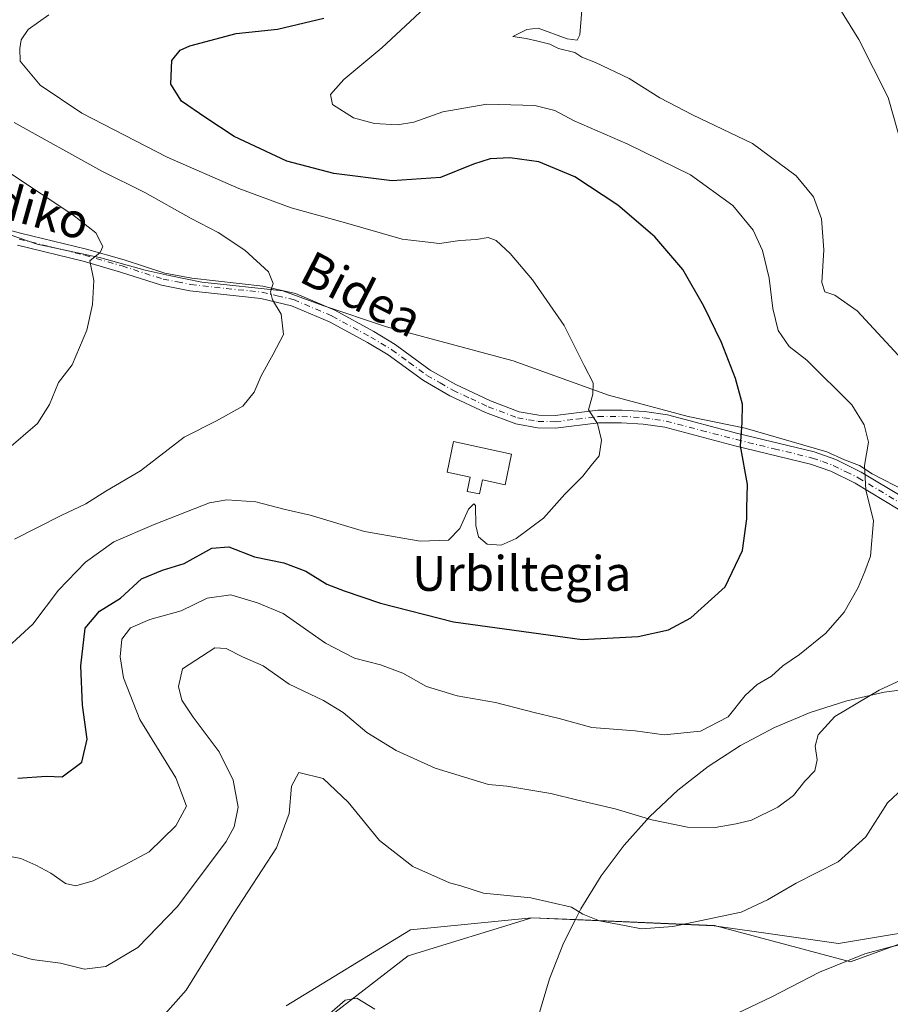
# Model space of a CAD drawing. Units: metres. Extents: x 596758 to 600187, y 4761503 to 4763866.
# Drawn here: x 597789 to 597989, y 4761846 to 4762073 of the extents above; entities that cross this region are included whole.
import ezdxf
from ezdxf.enums import TextEntityAlignment as Align

# ---------------------------------------------------------------- set-up
doc = ezdxf.new("R2010")
doc.units = ezdxf.units.M
doc.header["$MEASUREMENT"] = 0
doc.linetypes.add('DGN Style 4', pattern=[2.6384748266838614, 1.318413404963828, -0.6592067024819142, 0.001648016756204785, -0.6592067024819142])
for name, color, linetype, lineweight in [('Arbolado forestal CxS', 92, 'Continuous', 0), ('Curva de nivel maestra', 30, 'Continuous', 30), ('Curva de nivel normal', 30, 'Continuous', 0), ('Depósito de agua Cxs', 142, 'Continuous', 0), ('Espacio natural protegido', 121, 'Continuous', 13), ('Espacio natural protegido CxS', 121, 'Continuous', 0), ('Pista pavimentada Cxs', 135, 'Continuous', 0), ('Pista pavimentada eje', 135, 'DGN Style 4', 0), ('Texto cartográfico', 7, 'Continuous', 0)]:
    doc.layers.add(name, color=color, linetype=linetype, lineweight=lineweight)
doc.styles.add('Style-Arial', font='txt')

# ---------------------------------------------------------------- blocks, each defined once
blk = doc.blocks.new('*U21')
at = {"layer": 'Arbolado forestal CxS', "color": 92, "linetype": 'Continuous', "lineweight": 0}
blk.add_polyline3d([(597849.8979000002, 4761846.085899999, 555.5323999999965), (597878.4949000003, 4761863.528700001, 557.8193000000028), (597906.3340999996, 4761866.2653, 559.3616000000038), (597948.2849000003, 4761864.4747, 559.966499999995), (597976.8343000002, 4761860.387499999, 556.2571999999927), (598003.5333000004, 4761864.8301, 555.527700000006), (598030.2858999996, 4761895.799500001, 559.2939000000042), (598040.0094999997, 4761920.111500001, 559.8779000000068), (598065.6640999997, 4761941.5339, 552.1635999999999), (598085.8207, 4761950.7871, 553.132500000007), (598101.2583, 4761975.201900001, 555.0853999999963), (598122.3879000006, 4762000.988500001, 560.6129999999976), (598175.8875000002, 4762027.990300001, 571.1876000000047), (598217.3658999996, 4762026.997500001, 569.5038000000059)], dxfattribs=at)
blk = doc.blocks.new('*U25')
at = {"layer": 'Espacio natural protegido CxS', "color": 121, "linetype": 'Continuous', "lineweight": 0, "flags": 128}
blk.add_lwpolyline([(597992.2969000007, 4761964.3159), (597984.5938000008, 4761968.299900001), (597981.6568000002, 4761970.174900001), (597978.2038000005, 4761971.533900001), (597974.156799999, 4761973.3159), (597955.3756000004, 4761978.784000001), (597942.2345, 4761981.4561), (597924.0003999993, 4761986.347200001), (597902.0462000004, 4761994.2533), (597872.9680000008, 4762002.081399999), (597858.2959000005, 4762007.003499999), (597849.1087999993, 4762010.3475), (597830.514700001, 4762012.3166), (597822.9995999992, 4762013.894700001), (597817.5144999991, 4762015.113700001), (597807.3114999993, 4762017.925799998), (597792.6553000007, 4762021.081800002), (597773.514200001, 4762027.613899999)], dxfattribs=at)
blk = doc.blocks.new('*U26')
at = {"layer": 'Espacio natural protegido CxS', "color": 121, "linetype": 'Continuous', "lineweight": 0, "flags": 128}
blk.add_lwpolyline([(597856.0085999996, 4761840.654500001), (597877.9330000012, 4761857.562300002), (597906.356300001, 4761866.329), (597916.357400001, 4761865.901900001), (597948.3067000003, 4761864.5377), (597979.578, 4761856.205600001), (598003.5563000002, 4761864.893399999), (598029.932400001, 4761895.427399999), (598030.3087999988, 4761895.863000001), (598037.6077061886, 4761914.112197525), (598040.0325000006, 4761920.174799998), (598044.3673999998, 4761961.5415), (598065.6864000001, 4761941.5965), (598085.8436999992, 4761950.8493), (598101.2809999997, 4761975.265000001), (598122.4103999997, 4762001.051699999), (598175.9101999989, 4762028.053099998), (598208.7662000011, 4762037.534800001)], dxfattribs=at)

msp = doc.modelspace()

# ---------------------------------------------------------------- linework, layer by layer
at = {"layer": 'Arbolado forestal CxS', "color": 92, "linetype": 'Continuous', "lineweight": 0}
msp.add_polyline3d([(598217.3658999996, 4762026.997500001, 569.5038000000059), (598175.8875000002, 4762027.990300001, 571.1876000000047), (598122.3879000006, 4762000.988500001, 560.6129999999976), (598101.2583, 4761975.201900001, 555.0853999999963), (598085.8207, 4761950.7871, 553.132500000007), (598065.6640999997, 4761941.5339, 552.1635999999999), (598040.0094999997, 4761920.111500001, 559.8779000000068), (598030.2858999996, 4761895.799500001, 559.2939000000042), (598003.5333000004, 4761864.8301, 555.527700000006), (597976.8343000002, 4761860.387499999, 556.2571999999927), (597948.2849000003, 4761864.4747, 559.966499999995), (597906.3340999996, 4761866.2653, 559.3616000000038), (597878.4949000003, 4761863.528700001, 557.8193000000028), (597849.8979000002, 4761846.085899999, 555.5323999999965)], dxfattribs=at)
msp.add_polyline3d([(598217.3658999996, 4762026.997500001, 569.5038000000059), (598175.8875000002, 4762027.990300001, 571.1876000000047), (598122.3879000006, 4762000.988500001, 560.6129999999976), (598101.2583, 4761975.201900001, 555.0853999999963), (598085.8207, 4761950.7871, 553.132500000007), (598065.6640999997, 4761941.5339, 552.1635999999999), (598040.0094999997, 4761920.111500001, 559.8779000000068), (598030.2858999996, 4761895.799500001, 559.2939000000042), (598003.5333000004, 4761864.8301, 555.527700000006), (597976.8343000002, 4761860.387499999, 556.2571999999927), (597948.2849000003, 4761864.4747, 559.966499999995), (597906.3340999996, 4761866.2653, 559.3616000000038), (597878.4949000003, 4761863.528700001, 557.8193000000028), (597849.8979000002, 4761846.085899999, 555.5323999999965)], dxfattribs=at)
at = {"layer": 'Curva de nivel maestra', "color": 30, "linetype": 'Continuous', "lineweight": 30, "elevation": 575, "flags": 128}
msp.add_lwpolyline([(597788.2401999999, 4761898.41), (597794.7000000002, 4761898.869999999), (597798.3801999995, 4761898.700200001), (597802.9401000004, 4761902.060000001), (597804.1300999997, 4761907.3402), (597803.0599999996, 4761915.1602), (597802.7200999996, 4761924.200200001), (597803.6799999997, 4761932.859999999), (597807.0199999996, 4761936.780300001), (597811.8101000005, 4761939.720100001), (597816.6100000005, 4761944.210100001), (597821.4798999997, 4761946.17), (597826.4801000003, 4761947.680199999), (597832.8300000001, 4761951.230000001), (597836.6799999997, 4761951.560000001), (597842.6399999997, 4761949.190199999), (597849.3201000001, 4761947.880100001), (597854.3699000003, 4761945.970100001), (597859.2001, 4761942.9202), (597863.1898999996, 4761941.450200001), (597871.5899999999, 4761938.580200001), (597888.3099999996, 4761934.3202), (597917.8799999999, 4761930.270199999), (597930.7600999996, 4761930.950200001), (597937.7298999997, 4761932.4702), (597942.8800999997, 4761935.180199999), (597950.8000999996, 4761942.3102), (597954.7600999996, 4761950.6501), (597955.7599999999, 4761957.939999999), (597955.7199999997, 4761960.4901), (597955.8901000004, 4761965.850099999), (597954.3300000001, 4761974.7302), (597954.6801000005, 4761980.010199999), (597954.79, 4761984.3102), (597953.1801000005, 4761990.200200001), (597949.9301000005, 4761998.5001), (597945.9001000002, 4762006.800100001), (597941.0301999999, 4762015.25), (597934.6101000002, 4762022.710200001), (597926.1100000005, 4762030.050100001), (597916.2600999996, 4762036.5602), (597907.9700999996, 4762039.9902), (597901.2600999996, 4762040.8803), (597896.7599999999, 4762040.6501), (597892.9200999998, 4762039.420100001), (597885.3300999999, 4762036.369999999), (597874.2600999996, 4762035.640100001), (597860.8799000002, 4762037.270099999), (597850.0401, 4762040.120200001), (597837.9001000002, 4762045.780099999), (597831.3901000004, 4762050.0701), (597825.8000999996, 4762053.8902), (597823.4001000002, 4762057.840299999), (597823.6500000004, 4762063.280300001), (597825.54, 4762065.6303), (597827.7199999997, 4762066.610099999), (597838.4100000003, 4762069.4202), (597847.8602, 4762070.440099999), (597858.5800999999, 4762072.940199999)], dxfattribs=at)
at = {"layer": 'Curva de nivel normal', "color": 30, "linetype": 'Continuous', "lineweight": 0, "flags": 128}
for points, elevation in [([(597991.3399999999, 4762043.640000001), (597988.2599999999, 4762054.74), (597981.5, 4762068.060000001), (597970.79, 4762085.460000001)], 560), ([(597991.5199999996, 4761994.470000001), (597981.0800000001, 4762005.75), (597976.0099999999, 4762009.350000001), (597973.7000000002, 4762010.100000001), (597972.9800000006, 4762012.279999999), (597973.4299999997, 4762019.720000001), (597972.8899999997, 4762026.890000001), (597971.0599999996, 4762031.9), (597967.0999999996, 4762036.76), (597957.0800000001, 4762044.220000001), (597943.25, 4762050.800000001), (597935.7599999999, 4762054.640000001), (597928.6900000004, 4762059.140000001), (597920.9800000006, 4762062.82), (597917.8700000001, 4762064), (597916.2199999997, 4762065.100000001), (597912.5099999999, 4762066.01), (597910.4500000002, 4762066.99), (597907.7400000002, 4762067.710000001), (597905.04, 4762068.32), (597902.0099999999, 4762068.800000001), (597905.2000000002, 4762070.369999999), (597907.7699999996, 4762070.680000001), (597914.4400000004, 4762068.210000001), (597916.7800000003, 4762067.930000001), (597917.3700000001, 4762069.15), (597918.0199999996, 4762076.66)], 565), ([(597782.5, 4761881.119999999), (597788.9100000003, 4761879.92), (597792.3799999999, 4761878.4), (597795.8200000003, 4761876.550000001), (597799.1799999997, 4761874.199999999), (597801.5499999998, 4761873.65), (597805.5599999996, 4761874.810000001), (597812.9299999997, 4761878.51), (597818.4100000003, 4761881.439999999), (597824.5099999999, 4761887.390000001), (597827, 4761891.970000001), (597824.54, 4761898.439999999), (597816.2599999999, 4761911.82), (597812.5, 4761921.439999999), (597811.7199999997, 4761926.220000001), (597812.1100000005, 4761930.34), (597814.1399999997, 4761932.880000001), (597818.5499999998, 4761934.83), (597825.7699999996, 4761936.83), (597831.7199999997, 4761939.720000001), (597837.1799999997, 4761940.470000001), (597843.3200000003, 4761938.67), (597849.1799999997, 4761936.24), (597858.9000000004, 4761929.41), (597865.6200000001, 4761925.930000001), (597871.5499999998, 4761924.42), (597876.6799999997, 4761922.51), (597882.1200000001, 4761919.430000001), (597889.2100000001, 4761917.300000001), (597897.9800000006, 4761915.76), (597906.8600000005, 4761913.5), (597912.6500000004, 4761912.07), (597920.1399999997, 4761910.050000001), (597930.0599999996, 4761909.279999999), (597936.7199999997, 4761908.350000001), (597945.1299999999, 4761909.189999999), (597951.4400000004, 4761912.470000001), (597955.4000000004, 4761917.359999999), (597958.1100000005, 4761919.92), (597961.4600000001, 4761921.779999999), (597964.0199999996, 4761924.210000001), (597967.8300000001, 4761926.77), (597973.9100000003, 4761931.699999999), (597978.1500000004, 4761936.49), (597981.3499999996, 4761942.199999999), (597982.8499999996, 4761945.82), (597984.1799999997, 4761949.359999999), (597984.8399999999, 4761957.51), (597983.1299999999, 4761964.619999999), (597982.8200000003, 4761970.180000001), (597983.75, 4761975.539999999), (597982.6900000004, 4761979.550000001), (597979.9000000004, 4761984.140000001), (597969.5099999999, 4761994.390000001), (597965.5099999999, 4761997.51), (597962.9800000006, 4762001.210000001), (597961.7400000002, 4762006.300000001), (597960.9000000004, 4762013.210000001), (597959.3399999999, 4762019.57), (597957.1900000004, 4762024.300000001), (597952.54, 4762029.949999999), (597942.7999999998, 4762036.949999999), (597928.4199999999, 4762044.060000001), (597916.0999999996, 4762049.390000001), (597911.6399999997, 4762051.789999999), (597907.04, 4762052.930000001), (597895.9699999997, 4762053.189999999), (597885.9000000004, 4762051.449999999), (597879.2300000006, 4762049.119999999), (597875.5, 4762048.49), (597870.2100000001, 4762048.76), (597865.4000000004, 4762050.08), (597860.5099999999, 4762053.180000001), (597860.0700000003, 4762055.460000001), (597863.1399999997, 4762058.92), (597871.8600000005, 4762066.189999999), (597881.7000000002, 4762075.26)], 570), ([(597786.0099999999, 4761928.529999999), (597791.6399999997, 4761933.74), (597797.5599999996, 4761941.58), (597803.75, 4761948), (597810.29, 4761952.680000001), (597819.5599999996, 4761956.67), (597832.25, 4761961.67), (597836.2599999999, 4761962.289999999), (597842.9299999997, 4761961.869999999), (597849.3200000003, 4761960.15), (597855.4400000004, 4761958.82), (597867.8700000001, 4761955.050000001), (597880.7199999997, 4761952.82), (597887.2000000002, 4761953.08), (597889.7999999998, 4761955.74), (597891.7999999998, 4761960.140000001), (597893.0099999999, 4761961.439999999), (597893.3899999997, 4761961.02), (597893.5099999999, 4761956.439999999), (597894.0599999996, 4761953.800000001), (597896.0899999999, 4761952.119999999), (597899.3099999996, 4761951.930000001), (597902.7300000006, 4761953.41), (597909.0099999999, 4761958.109999999), (597913.9199999999, 4761963.59), (597918.0599999996, 4761967.720000001), (597920.0099999999, 4761970.230000001), (597921.8499999996, 4761972.41), (597922.3799999999, 4761976.039999999), (597921.4299999997, 4761979.859999999), (597919.4000000004, 4761982.960000001), (597920.3399999999, 4761986.57), (597920.4500000002, 4761989.199999999), (597918.3700000001, 4761993.199999999), (597913.7999999998, 4762002.359999999), (597906.4800000006, 4762012.9), (597901.3399999999, 4762018.949999999), (597898.1399999997, 4762021.92), (597896.29, 4762022.57), (597893.5999999996, 4762022.15), (597889.8300000001, 4762021.869999999), (597885.1399999997, 4762021.210000001), (597876.54, 4762022.24), (597862.9800000006, 4762026.100000001), (597851.0099999999, 4762029.439999999), (597839.0099999999, 4762033.810000001), (597822.54, 4762041.07), (597802.9299999997, 4762051.16), (597793.3700000001, 4762057.57), (597788.7800000003, 4762063.130000001), (597788.6799999997, 4762066), (597788.9699999997, 4762068.02), (597790.5599999996, 4762070.34), (597795.3399999999, 4762073.74)], 580), ([(597787.4400000004, 4761953.2601), (597798.1500000004, 4761958.75), (597803.8201000001, 4761961.420100001), (597808.4798999997, 4761964.300200001), (597816.3899999997, 4761969), (597826.4500000002, 4761976.699999999), (597833.8701, 4761980.450099999), (597839.9001000002, 4761983.870100001), (597842.5601000005, 4761987.030099999), (597844.1402000004, 4761990.8101), (597846.8800999997, 4761995.780200001), (597849.2599999999, 4762000.289999999), (597848.7500999998, 4762004.960100001), (597846.7699999996, 4762008.27), (597846.2801000001, 4762010.110099999), (597846.8701999999, 4762012.020099999), (597845.8499999996, 4762014.690099999), (597840.3601000002, 4762019.710000001), (597834.2901, 4762023.74), (597828.0800999999, 4762026.949999999), (597817.3799999999, 4762032.9301), (597807.5201000003, 4762037.859999999), (597787.4101, 4762049.039999999)], 585), ([(597786.1501000002, 4761974.200099999), (597792.7600999996, 4761979.860099999), (597795.5201000003, 4761984.210100001), (597797.5999999996, 4761989.310000001), (597800.7401000002, 4761993.3599), (597804.0499999998, 4762001.32), (597805.3800999997, 4762007.210000001), (597805.5700000003, 4762009.980000001), (597805.6501000002, 4762012.689999999), (597804.7999999998, 4762017.220000001), (597807.1799, 4762019.1501), (597807.7401000002, 4762020.550000001), (597806.1200000001, 4762023.67), (597800.8799999999, 4762027.770099999), (597786.5199999996, 4762037.310000001)], 590), ([(597784.1100000005, 4761858.850000001), (597791.5300000003, 4761856.720000001), (597797.9900000002, 4761855.9), (597803.5300000003, 4761854.49), (597808.4800000006, 4761855.109999999), (597815.8099999996, 4761859.460000001), (597824.9000000004, 4761868.9), (597836.0700000003, 4761883.800000001), (597837.9600000001, 4761887.199999999), (597838.8799999999, 4761891.689999999), (597837.7000000002, 4761897.939999999), (597834.5099999999, 4761904.41), (597828.4900000002, 4761912.41), (597825.9299999997, 4761916.26), (597825.1500000004, 4761919.470000001), (597826.0899999999, 4761923.49), (597833.4800000006, 4761928.300000001), (597836.1299999999, 4761928.199999999), (597839.8799999999, 4761926.25), (597844.6100000005, 4761924.15), (597850.5700000003, 4761919.980000001), (597858.4800000006, 4761916.230000001), (597862.9600000001, 4761913.430000001), (597868.3899999997, 4761908.850000001), (597875.1399999997, 4761904.710000001), (597884.1399999997, 4761900.699999999), (597896.3600000005, 4761896.92), (597900.6299999999, 4761896.529999999), (597910.7300000006, 4761894.869999999), (597916.9100000003, 4761893.310000001), (597925.4699999997, 4761891.32), (597933.9299999997, 4761888.77), (597942.0999999996, 4761887.100000001), (597948.4699999997, 4761887.050000001), (597953.3200000003, 4761887.9), (597956.8099999996, 4761888.699999999), (597962.9100000003, 4761891.699999999), (597966.4800000006, 4761894.369999999), (597969.1100000005, 4761897.710000001), (597971.4100000003, 4761900.09), (597971.9000000004, 4761902.57), (597971.4800000006, 4761905.76), (597972.1600000003, 4761908.369999999), (597975.9800000006, 4761912.51), (597986.2000000002, 4761918.59), (597998.5800000001, 4761924.34)], 565), ([(597820.3399999999, 4761842.279999999), (597826.9400000004, 4761849.66), (597837.8099999996, 4761867.199999999), (597847.6799999997, 4761882.369999999), (597850.6100000005, 4761890.230000001), (597851.0899999999, 4761896.560000001), (597852.8099999996, 4761899.710000001), (597858.3600000005, 4761898.289999999), (597864.1600000003, 4761892.859999999), (597871.3200000003, 4761884.039999999), (597879.0099999999, 4761878.060000001), (597887.4100000003, 4761874.32), (597890.04, 4761873.609999999), (597895.2599999999, 4761871.99), (597906.0800000001, 4761870.859999999), (597915.4699999997, 4761868.779999999), (597918.04, 4761867.140000001), (597921.8600000005, 4761865.600000001), (597927.6500000004, 4761864.550000001), (597931.5800000001, 4761863.730000001), (597938.7199999997, 4761864.27), (597954.4299999997, 4761867.600000001), (597960.54, 4761870.41), (597967.1299999999, 4761874.25), (597976.7800000003, 4761879.16), (597983.1399999997, 4761884.9), (597988.0499999998, 4761892.710000001), (597991.6600000003, 4761896.050000001)], 560), ([(597948.7800000003, 4761842.060000001), (597961.3799999999, 4761848.050000001), (597972.4299999997, 4761853.789999999), (597982.8600000005, 4761858), (597989.1200000001, 4761859.74), (597991.79, 4761860.25), (597993.79, 4761862.08), (597995.79, 4761863.039999999), (597998.5599999996, 4761861.91), (598003.9000000004, 4761857.630000001), (598007.9199999999, 4761855.850000001), (598011.9500000002, 4761854.630000001), (598017.4000000004, 4761855.680000001), (598022.3099999996, 4761854.800000001), (598028.1100000005, 4761854.859999999), (598031.0700000003, 4761853.800000001), (598034.2100000001, 4761850.99), (598041.2999999998, 4761846.810000001), (598046.9699999997, 4761844.300000001)], 555), ([(597859.8099999996, 4761844.220000001), (597863.4800000006, 4761847.390000001), (597866.1399999997, 4761847.859999999), (597870.2800000003, 4761845.34)], 555)]:
    msp.add_lwpolyline(points, dxfattribs=dict(at, elevation=elevation))
at = {"layer": 'Depósito de agua Cxs', "color": 142, "linetype": 'Continuous', "lineweight": 0, "elevation": 585.3269, "flags": 128}
msp.add_lwpolyline([(597901.7100999998, 4761972.850099999), (597900.1901000004, 4761965.800100001), (597894.9801000003, 4761966.940099999), (597894.2801000001, 4761963.6801), (597891.4801000003, 4761964.270099999), (597892.1700999998, 4761967.550100001), (597886.8501000004, 4761968.690099999), (597888.3701, 4761975.7301)], close=True, dxfattribs=at)
at = {"layer": 'Depósito de agua Cxs', "color": 142, "linetype": 'Continuous', "lineweight": 0}
msp.add_polyline3d([(597901.7100999998, 4761972.850099999, 581.9251999999979), (597900.1901000004, 4761965.800100001, 581.9581999999937), (597894.9801000003, 4761966.940099999, 582.1569000000018), (597894.2801000001, 4761963.6801, 582.3035999999993), (597891.4801000003, 4761964.270099999, 582.9802999999956), (597892.1700999998, 4761967.550100001, 582.3562999999995), (597886.8501000004, 4761968.690099999, 585.3269), (597888.3701, 4761975.7301, 582.7019), (597901.7100999998, 4761972.850099999, 581.9251999999979)], dxfattribs=at)
at = {"layer": 'Espacio natural protegido', "color": 121, "linetype": 'Continuous', "lineweight": 13, "flags": 128}
for points in [[(597992.2968999998, 4761964.3159), (597984.5938, 4761968.2999), (597981.6567999994, 4761970.174900002), (597978.2037999998, 4761971.533900003), (597974.1567999981, 4761973.315900001), (597955.3755999996, 4761978.784000002), (597942.2344999993, 4761981.456100001), (597924.0003999985, 4761986.347200002), (597902.0461999996, 4761994.253300001), (597872.968, 4762002.0814), (597858.2958999998, 4762007.003499998), (597849.1087999984, 4762010.347500001), (597830.5147000002, 4762012.316600001), (597822.9995999984, 4762013.894700003), (597817.5144999983, 4762015.113700002), (597807.3114999986, 4762017.925799999), (597792.6553, 4762021.081800003), (597773.5142000002, 4762027.6139)], [(597916.3574000001, 4761865.901900002), (597917.6053999999, 4761868.392000004), (597922.2527999999, 4761875.919600002), (597927.5472999985, 4761883.007099999), (597933.4474999991, 4761889.598900001), (597939.9070999991, 4761895.643400002), (597946.875699998, 4761901.093400002), (597954.2986999997, 4761905.906200001), (597962.1179999979, 4761910.044100001), (597970.2723999987, 4761913.474700003), (597978.6980999995, 4761916.171200001), (597987.3290999985, 4761918.112500003), (597996.0979999994, 4761919.283399997), (598004.9359999998, 4761919.6747), (598013.7740000001, 4761919.283399997), (598021.0514999998, 4761918.311600002)], [(597916.3574000001, 4761865.901900002), (597948.3066999996, 4761864.537700002), (597979.5779999992, 4761856.2056), (598003.5562999991, 4761864.893399999), (598029.9324000002, 4761895.427399999)], [(597856.0085999987, 4761840.654500003), (597877.9330000004, 4761857.562300002), (597906.3563000001, 4761866.329), (597916.3574000001, 4761865.901900002)], [(597934.1587999995, 4761749.163300001), (597930.4244999985, 4761752.9812), (597924.8216999985, 4761759.827500002), (597919.8457999988, 4761767.142199999), (597915.5359999993, 4761774.867999999), (597911.9257999996, 4761782.944600001), (597909.0435999989, 4761791.308500002), (597906.9117999988, 4761799.894500001), (597905.5471999987, 4761808.6353), (597904.9605000003, 4761817.462500002), (597905.1561999988, 4761826.306999999), (597906.1327999998, 4761835.0996), (597907.882699999, 4761843.771500002), (597910.3920999997, 4761852.254800002), (597913.6414999982, 4761860.483100003), (597916.3574000001, 4761865.901900002)]]:
    msp.add_lwpolyline(points, dxfattribs=at)
at = {"layer": 'Espacio natural protegido CxS', "color": 121, "linetype": 'Continuous', "lineweight": 0, "flags": 128}
msp.add_lwpolyline([(597907.8826999997, 4761843.771500001), (597910.3921000005, 4761852.2548), (597913.641499999, 4761860.483100002), (597916.357400001, 4761865.901900001), (597917.6054000006, 4761868.392000002), (597922.2528000007, 4761875.919600001), (597927.5472999993, 4761883.007099999), (597933.4474999999, 4761889.598900001), (597939.9071000001, 4761895.643400001), (597946.8756999989, 4761901.093400001), (597954.2987000004, 4761905.9062), (597962.1179999989, 4761910.044100001), (597970.2723999996, 4761913.474700001), (597978.6981000004, 4761916.171200001), (597987.3290999992, 4761918.112500002), (597996.0980000002, 4761919.283399999)], dxfattribs=at)
at = {"layer": 'Pista pavimentada Cxs', "color": 135, "linetype": 'Continuous', "lineweight": 0}
for points in [[(597774.3601000002, 4762027.5101, 602.6704000000027), (597788.8701, 4762023.620100001, 604.7281999999977), (597803.9901000002, 4762019.940099999, 597.1429999999964), (597812.6300999997, 4762017.450099999, 600.4780000000028), (597822.0000999998, 4762014.4301, 602.043399999995), (597828.2001, 4762013.2401, 596.4627999999939), (597844.5401, 4762011.440099999, 593.9900999999954), (597852.0500999996, 4762009.700099999, 591.7691000000051), (597861.0800999999, 4762005.860099999, 594.3702000000048), (597870.0401, 4762000.9901, 600.0829999999987), (597874.9700999996, 4761998.030099999, 599.6956999999966), (597883.0100999996, 4761992.140100001, 595.093200000003), (597888.8601000002, 4761988.790100001, 588.6227999999974), (597896.8601000002, 4761985.0601, 586.3423000000039), (597903.4600999998, 4761982.5701, 586.0657999999967), (597907.9200999998, 4761981.8101, 583.7682000000059), (597911.6801000005, 4761981.7301, 587.7740000000049), (597921.5100999996, 4761982.9101, 595.2409000000043), (597927.0401, 4761982.920100001, 587.645399999994), (597932.2600999996, 4761982.640100001, 586.9302000000025), (597937.4901000002, 4761981.8301, 584.2329999999929), (597953.7001, 4761977.5701, 585.9839999999967), (597971.2301000003, 4761973.3201, 581.1374999999971), (597976.1901000004, 4761971.5601, 578.0467000000062), (597982.0401, 4761968.6801, 573.8934000000008), (597992.1700999998, 4761962.610099999, 572.0095000000001)], [(597774.3601000002, 4762027.5101, 602.6704000000027), (597788.8701, 4762023.620100001, 604.7281999999977), (597803.9901000002, 4762019.940099999, 597.1429999999964), (597812.6300999997, 4762017.450099999, 600.4780000000028), (597822.0000999998, 4762014.4301, 602.043399999995), (597828.2001, 4762013.2401, 596.4627999999939), (597844.5401, 4762011.440099999, 593.9900999999954), (597852.0500999996, 4762009.700099999, 591.7691000000051), (597861.0800999999, 4762005.860099999, 594.3702000000048), (597870.0401, 4762000.9901, 600.0829999999987), (597874.9700999996, 4761998.030099999, 599.6956999999966), (597883.0100999996, 4761992.140100001, 595.093200000003), (597888.8601000002, 4761988.790100001, 588.6227999999974), (597896.8601000002, 4761985.0601, 586.3423000000039), (597903.4600999998, 4761982.5701, 586.0657999999967), (597907.9200999998, 4761981.8101, 583.7682000000059), (597911.6801000005, 4761981.7301, 587.7740000000049), (597921.5100999996, 4761982.9101, 595.2409000000043), (597927.0401, 4761982.920100001, 587.645399999994), (597932.2600999996, 4761982.640100001, 586.9302000000025), (597937.4901000002, 4761981.8301, 584.2329999999929), (597953.7001, 4761977.5701, 585.9839999999967), (597971.2301000003, 4761973.3201, 581.1374999999971), (597976.1901000004, 4761971.5601, 578.0467000000062), (597982.0401, 4761968.6801, 573.8934000000008), (597992.1700999998, 4761962.610099999, 572.0095000000001)], [(597990.5601000005, 4761960.1801, 572.0117000000029), (597980.6501000002, 4761966.120100001, 574.1972999999998), (597975.0500999996, 4761968.870100001, 576.8549000000058), (597970.4001000002, 4761970.530099999, 579.4646999999968), (597952.9901000002, 4761974.7401, 588.1665999999968), (597936.8901000004, 4761978.9801, 587.8365999999951), (597931.9501, 4761979.7401, 589.4382000000041), (597926.9600999998, 4761980.0101, 591.9588999999978), (597921.6901000004, 4761979.9901, 596.8031000000046), (597911.8201000001, 4761978.8101, 587.2651000000042), (597907.6401000004, 4761978.9001, 582.1350999999995), (597902.6901000004, 4761979.7501, 583.7669000000024), (597895.7301000003, 4761982.380100001, 583.1956000000064), (597887.5201000003, 4761986.200099999, 587.4729999999981), (597881.4200999998, 4761989.700099999, 596.053700000004), (597873.3501000004, 4761995.600099999, 599.406099999993), (597868.5900999998, 4761998.460100001, 599.4394999999931), (597859.8201000001, 4762003.2301, 596.4079999999958), (597851.1501000002, 4762006.920100001, 590.6717999999964), (597844.0500999996, 4762008.5601, 595.0261000000028), (597827.7600999996, 4762010.350099999, 595.6272000000026), (597821.2701000003, 4762011.600099999, 601.7341000000015), (597811.7801000001, 4762014.6601, 601.0065000000031), (597803.2401000002, 4762017.120100001, 593.8987999999954), (597788.1501000002, 4762020.800100001, 604.0856000000058)], [(597990.5601000005, 4761960.1801, 572.0117000000029), (597980.6501000002, 4761966.120100001, 574.1972999999998), (597975.0500999996, 4761968.870100001, 576.8549000000058), (597970.4001000002, 4761970.530099999, 579.4646999999968), (597952.9901000002, 4761974.7401, 588.1665999999968), (597936.8901000004, 4761978.9801, 587.8365999999951), (597931.9501, 4761979.7401, 589.4382000000041), (597926.9600999998, 4761980.0101, 591.9588999999978), (597921.6901000004, 4761979.9901, 596.8031000000046), (597911.8201000001, 4761978.8101, 587.2651000000042), (597907.6401000004, 4761978.9001, 582.1350999999995), (597902.6901000004, 4761979.7501, 583.7669000000024), (597895.7301000003, 4761982.380100001, 583.1956000000064), (597887.5201000003, 4761986.200099999, 587.4729999999981), (597881.4200999998, 4761989.700099999, 596.053700000004), (597873.3501000004, 4761995.600099999, 599.406099999993), (597868.5900999998, 4761998.460100001, 599.4394999999931), (597859.8201000001, 4762003.2301, 596.4079999999958), (597851.1501000002, 4762006.920100001, 590.6717999999964), (597844.0500999996, 4762008.5601, 595.0261000000028), (597827.7600999996, 4762010.350099999, 595.6272000000026), (597821.2701000003, 4762011.600099999, 601.7341000000015), (597811.7801000001, 4762014.6601, 601.0065000000031), (597803.2401000002, 4762017.120100001, 593.8987999999954), (597788.1501000002, 4762020.800100001, 604.0856000000058)]]:
    msp.add_polyline3d(points, dxfattribs=at)
at = {"layer": 'Pista pavimentada eje', "color": 135, "linetype": 'DGN Style 4', "lineweight": 0}
msp.add_polyline3d([(597788.5100999996, 4762022.210100001, 603.9661000000051), (597796.0551000005, 4762020.370100001, 601.7571000000025), (597803.6151000002, 4762018.530099999, 595.1031999999977), (597812.2050999999, 4762016.0551, 600.7832000000053), (597821.6350999996, 4762013.015100001, 601.7008999999962), (597824.8800999997, 4762012.390100001, 598.6371999999974), (597827.9801000003, 4762011.795100001, 595.6353999999993), (597836.1250999998, 4762010.9001, 591.733699999997), (597844.2950999998, 4762010.0001, 594.4829000000027), (597847.8450999996, 4762009.1801, 592.953800000003), (597851.6001000004, 4762008.3101, 590.296100000007), (597860.4501, 4762004.545100001, 595.1655000000028), (597869.3151000004, 4761999.725099999, 599.7348999999958), (597874.1601, 4761996.815099999, 599.4894999999962), (597878.1801000005, 4761993.870100001, 598.9965999999986), (597882.2150999998, 4761990.920100001, 595.6285999999964), (597885.2651000004, 4761989.170100001, 592.1698999999935), (597888.1901000004, 4761987.495100001, 587.6784999999945), (597892.2950999998, 4761985.585100001, 583.9358000000066), (597896.2950999998, 4761983.720100001, 584.6180000000022), (597903.0751, 4761981.1601, 584.9401999999973), (597905.5500999996, 4761980.735099999, 583.5820999999996), (597907.7801000001, 4761980.3551, 582.9628999999986), (597911.7500999998, 4761980.270099999, 587.5139000000054), (597916.6851000005, 4761980.860099999, 594.7434000000068), (597921.6001000004, 4761981.450099999, 596.1851000000024), (597924.3651000002, 4761981.4551, 593.5326999999961), (597927.0000999998, 4761981.465100001, 589.7084999999934), (597932.1051000003, 4761981.190099999, 588.1306999999942), (597934.5751, 4761980.8101, 587.1150000000052), (597937.1901000004, 4761980.405099999, 586.0685999999987), (597945.2950999998, 4761978.2751, 586.7831000000006), (597953.3450999996, 4761976.155099999, 587.0310000000027), (597962.0500999996, 4761974.050100001, 577.3260000000009), (597970.8151000004, 4761971.925100001, 580.2348999999958), (597973.1401000004, 4761971.095100001, 579.8331999999937), (597975.6201, 4761970.215100001, 577.5179999999964), (597978.5450999998, 4761968.7751, 575.2243000000017), (597981.3450999996, 4761967.4001, 573.4318000000058), (597991.3651000002, 4761961.395099999, 571.9285999999993)], dxfattribs=at)

# ---------------------------------------------------------------- block references
at = {"layer": 'Arbolado forestal CxS', "color": 92, "linetype": 'Continuous', "lineweight": 0}
msp.add_blockref('*U21', (0, 0), dxfattribs=at)
at = {"layer": 'Espacio natural protegido CxS', "color": 121, "linetype": 'Continuous', "lineweight": 0}
for name in ['*U25', '*U26']:
    msp.add_blockref(name, (0, 0), dxfattribs=at)

# ---------------------------------------------------------------- texts
at = {"layer": 'Texto cartográfico', "color": 7, "linetype": 'Continuous', "lineweight": 0, "style": 'Style-Arial'}
for s, rotation, p in [('Mendiko', 344.4308041476226, (597783.186158852, 4762031.62537655)), ('Bidea', 332.850710405539, (597867.243281944, 4762009.609428596))]:
    msp.add_text(s, height=8, rotation=rotation, dxfattribs=at).set_placement(p, align=Align.MIDDLE_CENTER)
msp.add_text('Urbiltegia', height=8, dxfattribs=at).set_placement((597904.0370109755, 4761945.41015), align=Align.MIDDLE_CENTER)

doc.saveas('drawing.dxf')
